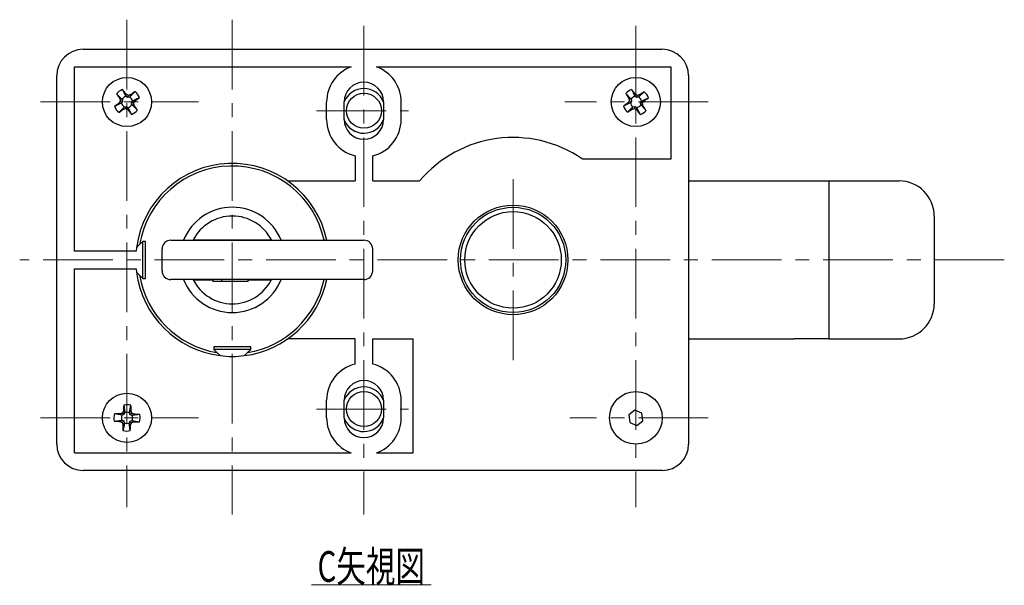
# Model space of a CAD drawing. Units: millimetres. Extents: x -377 to 377, y -277 to 275.
# Drawn here: x -131 to -19, y 80 to 144 of the extents above; entities that cross this region are included whole.
import ezdxf
from ezdxf.enums import TextEntityAlignment as Align

# ---------------------------------------------------------------- set-up
doc = ezdxf.new("R2010")
doc.units = ezdxf.units.MM
doc.header["$LTSCALE"] = 0.25
doc.linetypes.add('CENTER', pattern=[50.8, 31.75, -6.35, 6.35, -6.35])
doc.styles.add('dcStyle0', font='ＭＳ ゴシック', dxfattribs={"width": 0.9})

# ---------------------------------------------------------------- blocks, each defined once
blk = doc.blocks.new('DC_GROUP_294FP フラットロック（扉面取付）_109')
at = {"color": 3, "linetype": 'Continuous', "lineweight": 25}
for p, q in [((-119.49, 97.93), (-119.57, 97.51)), ((-119.41, 98.34), (-119.49, 97.93))]:
    blk.add_line(p, q, dxfattribs=at)
blk = doc.blocks.new('DC_GROUP_294FP フラットロック（扉面取付）_110')
at = {"color": 3, "linetype": 'Continuous', "lineweight": 25}
for p, q in [((-120.12, 99.31), (-120.54, 99.4)), ((-119.71, 99.24), (-120.12, 99.31))]:
    blk.add_line(p, q, dxfattribs=at)
blk = doc.blocks.new('DC_GROUP_294FP フラットロック（扉面取付）_111')
at = {"color": 3, "linetype": 'Continuous', "lineweight": 25}
for p, q in [((-118.52, 98.64), (-118.11, 98.57)), ((-118.11, 98.57), (-117.68, 98.48))]:
    blk.add_line(p, q, dxfattribs=at)
blk = doc.blocks.new('DC_GROUP_294FP フラットロック（扉面取付）_112')
at = {"color": 3, "linetype": 'Continuous', "lineweight": 25}
for p, q in [((-118.82, 99.54), (-118.74, 99.95)), ((-118.74, 99.95), (-118.66, 100.37))]:
    blk.add_line(p, q, dxfattribs=at)
blk = doc.blocks.new('DC_GROUP_294FP フラットロック（扉面取付）_113')
at = {"color": 3, "linetype": 'Continuous', "lineweight": 25}
for p, q in [((-118.98, 134.29), (-118.8, 133.91)), ((-118.8, 133.91), (-118.6, 133.53))]:
    blk.add_line(p, q, dxfattribs=at)
blk = doc.blocks.new('DC_GROUP_294FP フラットロック（扉面取付）_114')
at = {"color": 3, "linetype": 'Continuous', "lineweight": 25}
for p, q in [((-119.76, 134.81), (-120.14, 134.62)), ((-120.14, 134.62), (-120.52, 134.43))]:
    blk.add_line(p, q, dxfattribs=at)
blk = doc.blocks.new('DC_GROUP_294FP フラットロック（扉面取付）_115')
at = {"color": 3, "linetype": 'Continuous', "lineweight": 25}
for p, q in [((-119.43, 135.97), (-119.62, 136.35)), ((-119.24, 135.59), (-119.43, 135.97))]:
    blk.add_line(p, q, dxfattribs=at)
blk = doc.blocks.new('DC_GROUP_294FP フラットロック（扉面取付）_116')
at = {"color": 3, "linetype": 'Continuous', "lineweight": 25}
for p, q in [((-118.46, 135.07), (-118.09, 135.26)), ((-118.09, 135.26), (-117.7, 135.45))]:
    blk.add_line(p, q, dxfattribs=at)
blk = doc.blocks.new('DC_GROUP_294FP フラットロック（扉面取付）_117')
at = {"color": 3, "linetype": 'Continuous', "lineweight": 25}
for p, q in [((-61, 134.28), (-60.82, 133.91)), ((-60.82, 133.91), (-60.64, 133.52))]:
    blk.add_line(p, q, dxfattribs=at)
blk = doc.blocks.new('DC_GROUP_294FP フラットロック（扉面取付）_118')
at = {"color": 3, "linetype": 'Continuous', "lineweight": 25}
for p, q in [((-61.77, 134.83), (-62.14, 134.65)), ((-62.14, 134.65), (-62.53, 134.47))]:
    blk.add_line(p, q, dxfattribs=at)
blk = doc.blocks.new('DC_GROUP_294FP フラットロック（扉面取付）_119')
at = {"color": 3, "linetype": 'Continuous', "lineweight": 25}
for p, q in [((-60.46, 135.05), (-60.08, 135.23)), ((-60.08, 135.23), (-59.69, 135.41))]:
    blk.add_line(p, q, dxfattribs=at)
blk = doc.blocks.new('DC_GROUP_294FP フラットロック（扉面取付）_120')
at = {"color": 3, "linetype": 'Continuous', "lineweight": 25}
for p, q in [((-61.4, 135.97), (-61.59, 136.36)), ((-61.22, 135.6), (-61.4, 135.97))]:
    blk.add_line(p, q, dxfattribs=at)
blk = doc.blocks.new('DC_GROUP_294FP フラットロック（扉面取付）_121')
at = {"color": 30, "linetype": 'Continuous', "lineweight": 18}
blk.add_line((-98.1, 79.9), (-84.45, 79.9), dxfattribs=at)
at = {"color": 7, "style": 'dcStyle0', "width": 0.768942}
blk.add_text('C矢視図', height=3.5, dxfattribs=at).set_placement((-97.4, 80.25), (-85.15, 80.25), align=Align.FIT)

msp = doc.modelspace()

# ---------------------------------------------------------------- linework, layer by layer
at = {"color": 7, "linetype": 'CENTER', "lineweight": 18}
for p, q in [((-119.112, 144.318), (-119.112, 88.775)), ((-107.112, 144.318), (-107.112, 87.94)), ((-92.112, 143.609), (-92.112, 87.94)), ((-61.112, 143.609), (-61.112, 88.775)), ((-128.955, 134.94), (-110.974, 134.94)), ((-52.888, 134.94), (-69.212, 134.94)), ((-97.503, 133.94), (-87.043, 133.94)), ((-75.112, 126.149), (-75.112, 105.202)), ((-19.124, 116.94), (-131.34, 116.94)), ((-97.503, 99.94), (-87.043, 99.94)), ((-128.955, 98.94), (-110.974, 98.94)), ((-52.888, 98.94), (-68.632, 98.94))]:
    msp.add_line(p, q, dxfattribs=at)
at = {"color": 3, "linetype": 'Continuous', "lineweight": 25}
for p, q in [((-124.112, 140.94), (-58.112, 140.94)), ((-125.112, 117.94), (-125.112, 138.94)), ((-125.112, 138.94), (-93.548, 138.94)), ((-90.676, 138.94), (-57.112, 138.94)), ((-57.112, 138.94), (-57.112, 128.44)), ((-127.112, 95.94), (-127.112, 137.94)), ((-55.112, 137.94), (-55.112, 95.94)), ((-120.292, 135.865), (-119.691, 135.266)), ((-119.204, 135.814), (-119.24, 135.593)), ((-118.186, 136.121), (-118.786, 135.52)), ((-62.269, 135.894), (-61.683, 135.28)), ((-61.183, 135.816), (-61.224, 135.596)), ((-60.158, 136.098), (-60.771, 135.511)), ((-119.986, 134.848), (-119.764, 134.812)), ((-119.913, 135.302), (-119.691, 135.266)), ((-119.864, 135.061), (-119.625, 135.023)), ((-119.739, 134.841), (-119.764, 134.812)), ((-119.625, 135.023), (-119.739, 134.841)), ((-119.691, 135.266), (-119.677, 135.23)), ((-119.677, 135.23), (-119.625, 135.023)), ((-119.21, 135.567), (-119.24, 135.593)), ((-119.029, 135.454), (-119.21, 135.567)), ((-118.991, 135.692), (-119.029, 135.454)), ((-118.822, 135.505), (-119.029, 135.454)), ((-118.786, 135.52), (-118.822, 135.505)), ((-118.75, 135.741), (-118.786, 135.52)), ((-118.598, 134.858), (-118.484, 135.039)), ((-118.547, 134.65), (-118.598, 134.858)), ((-118.36, 134.819), (-118.598, 134.858)), ((-118.484, 135.039), (-118.459, 135.068)), ((-118.238, 135.033), (-118.459, 135.068)), ((-96.362, 132.94), (-96.362, 134.94)), ((-94.362, 132.94), (-94.362, 134.94)), ((-89.862, 134.94), (-89.862, 132.94)), ((-87.862, 132.94), (-87.862, 134.94)), ((-61.988, 134.869), (-61.767, 134.828)), ((-61.904, 135.321), (-61.683, 135.28)), ((-61.861, 135.079), (-61.623, 135.035)), ((-61.741, 134.857), (-61.767, 134.828)), ((-61.623, 135.035), (-61.741, 134.857)), ((-61.683, 135.28), (-61.669, 135.244)), ((-61.669, 135.244), (-61.623, 135.035)), ((-61.195, 135.57), (-61.224, 135.596)), ((-61.017, 135.451), (-61.195, 135.57)), ((-60.972, 135.689), (-61.017, 135.451)), ((-60.808, 135.498), (-61.017, 135.451)), ((-60.771, 135.511), (-60.808, 135.498)), ((-60.73, 135.732), (-60.771, 135.511)), ((-60.6, 134.845), (-60.482, 135.023)), ((-60.554, 134.636), (-60.6, 134.845)), ((-60.363, 134.801), (-60.6, 134.845)), ((-60.482, 135.023), (-60.456, 135.052)), ((-60.236, 135.011), (-60.456, 135.052)), ((-120.037, 133.759), (-119.438, 134.361)), ((-119.473, 134.139), (-119.438, 134.361)), ((-119.438, 134.361), (-119.402, 134.375)), ((-119.402, 134.375), (-119.194, 134.427)), ((-119.233, 134.188), (-119.194, 134.427)), ((-119.194, 134.427), (-119.013, 134.313)), ((-119.019, 134.066), (-118.984, 134.288)), ((-119.013, 134.313), (-118.984, 134.288)), ((-118.532, 134.614), (-118.547, 134.65)), ((-118.311, 134.578), (-118.532, 134.614)), ((-117.931, 134.015), (-118.532, 134.614)), ((-62.066, 133.783), (-61.452, 134.369)), ((-61.493, 134.148), (-61.452, 134.369)), ((-61.452, 134.369), (-61.416, 134.383)), ((-61.416, 134.383), (-61.207, 134.429)), ((-61.251, 134.191), (-61.207, 134.429)), ((-61.207, 134.429), (-61.029, 134.311)), ((-61.041, 134.064), (-61, 134.285)), ((-61.029, 134.311), (-61, 134.285)), ((-60.54, 134.6), (-60.554, 134.636)), ((-60.32, 134.559), (-60.54, 134.6)), ((-59.954, 133.986), (-60.54, 134.6)), ((-93.112, 128.809), (-93.112, 125.94)), ((-91.112, 125.94), (-91.112, 128.809)), ((-57.112, 128.44), (-67.215, 128.44)), ((-100.787, 125.94), (-93.112, 125.94)), ((-91.112, 125.94), (-85.77, 125.94)), ((-55.112, 125.94), (-43.112, 125.94)), ((-43.112, 125.94), (-39.112, 125.94)), ((-39.112, 125.94), (-39.112, 107.94)), ((-39.112, 125.94), (-31.112, 125.94)), ((-27.112, 121.94), (-27.112, 111.94)), ((-117.312, 119.04), (-117.669, 118.683)), ((-117.312, 118.84), (-117.312, 119.04)), ((-117.012, 119.04), (-117.312, 119.04)), ((-117.012, 114.84), (-117.012, 119.04)), ((-114.111, 119.19), (-113.041, 119.19)), ((-113.041, 119.19), (-96.363, 119.19)), ((-111.555, 119.232), (-102.668, 119.232)), ((-96.363, 119.19), (-92.112, 119.19)), ((-118.066, 117.94), (-125.112, 117.94)), ((-118.017, 118.379), (-118.066, 117.94)), ((-117.669, 118.683), (-118.024, 118.328)), ((-117.312, 115.04), (-117.312, 118.84)), ((-117.012, 115.04), (-117.012, 118.84)), ((-115.112, 115.69), (-115.112, 118.19)), ((-91.112, 115.69), (-91.112, 118.19)), ((-125.112, 94.94), (-125.112, 115.94)), ((-125.112, 115.94), (-118.066, 115.94)), ((-118.066, 115.94), (-118.015, 115.482)), ((-118.024, 115.552), (-117.669, 115.197)), ((-117.669, 115.197), (-117.312, 114.84)), ((-117.312, 114.84), (-117.312, 115.04)), ((-117.312, 114.84), (-117.012, 114.84)), ((-113.041, 114.69), (-114.111, 114.69)), ((-96.363, 114.69), (-113.041, 114.69)), ((-109.312, 114.648), (-111.555, 114.648)), ((-109.312, 114.69), (-109.312, 114.49)), ((-108.312, 114.49), (-109.312, 114.49)), ((-108.312, 114.49), (-108.312, 114.69)), ((-105.312, 114.49), (-108.312, 114.49)), ((-105.312, 114.49), (-105.312, 114.69)), ((-102.668, 114.648), (-105.312, 114.648)), ((-92.112, 114.69), (-96.363, 114.69)), ((-93.112, 107.94), (-100.787, 107.94)), ((-93.112, 105.071), (-93.112, 107.94)), ((-91.112, 107.94), (-86.512, 107.94)), ((-91.112, 105.071), (-91.112, 107.94)), ((-86.512, 94.94), (-86.512, 107.94)), ((-55.112, 107.94), (-43.112, 107.94)), ((-39.112, 107.94), (-43.112, 107.94)), ((-39.112, 107.94), (-31.112, 107.94)), ((-105.012, 107.04), (-109.212, 107.04)), ((-109.212, 107.04), (-109.212, 106.74)), ((-109.012, 106.74), (-109.212, 106.74)), ((-109.212, 106.74), (-108.855, 106.383)), ((-105.212, 107.04), (-109.012, 107.04)), ((-105.212, 106.74), (-109.012, 106.74)), ((-105.369, 106.383), (-105.012, 106.74)), ((-105.012, 106.74), (-105.212, 106.74)), ((-105.012, 106.74), (-105.012, 107.04)), ((-108.855, 106.383), (-108.5, 106.028)), ((-105.724, 106.028), (-105.369, 106.383)), ((-119.485, 100.393), (-119.373, 99.552)), ((-96.362, 98.94), (-96.362, 100.94)), ((-94.362, 98.94), (-94.362, 100.94)), ((-89.862, 100.94), (-89.862, 98.94)), ((-87.862, 98.94), (-87.862, 100.94)), ((-119.861, 99.399), (-119.707, 99.236)), ((-119.669, 99.244), (-119.707, 99.236)), ((-119.469, 99.318), (-119.669, 99.244)), ((-119.635, 99.494), (-119.469, 99.318)), ((-119.527, 99.715), (-119.373, 99.552)), ((-119.383, 99.514), (-119.469, 99.318)), ((-119.373, 99.552), (-119.383, 99.514)), ((-118.653, 99.69), (-118.816, 99.536)), ((-118.808, 99.498), (-118.816, 99.536)), ((-118.734, 99.297), (-118.808, 99.498)), ((-118.558, 99.463), (-118.734, 99.297)), ((-118.538, 99.211), (-118.734, 99.297)), ((-118.5, 99.201), (-118.538, 99.211)), ((-118.337, 99.355), (-118.5, 99.201)), ((-117.659, 99.313), (-118.5, 99.201)), ((-61.224, 99.799), (-61.912, 99.272)), ((-61.912, 99.272), (-61.799, 98.413)), ((-60.424, 99.467), (-61.224, 99.799)), ((-60.312, 98.608), (-60.424, 99.467)), ((-120.565, 98.567), (-119.723, 98.679)), ((-119.886, 98.525), (-119.723, 98.679)), ((-119.723, 98.679), (-119.686, 98.669)), ((-119.686, 98.669), (-119.49, 98.583)), ((-119.665, 98.417), (-119.49, 98.583)), ((-119.57, 98.19), (-119.407, 98.344)), ((-119.49, 98.583), (-119.415, 98.382)), ((-119.415, 98.382), (-119.407, 98.344)), ((-118.851, 98.329), (-118.84, 98.366)), ((-118.696, 98.165), (-118.851, 98.329)), ((-118.739, 97.487), (-118.851, 98.329)), ((-118.84, 98.366), (-118.755, 98.562)), ((-118.755, 98.562), (-118.554, 98.636)), ((-118.589, 98.386), (-118.755, 98.562)), ((-118.554, 98.636), (-118.516, 98.644)), ((-118.362, 98.481), (-118.516, 98.644)), ((-61.799, 98.413), (-60.999, 98.081)), ((-60.999, 98.081), (-60.312, 98.608)), ((-125.112, 94.94), (-93.548, 94.94)), ((-90.676, 94.94), (-86.512, 94.94)), ((-58.112, 92.94), (-124.112, 92.94))]:
    msp.add_line(p, q, dxfattribs=at)
for centre, radius in [((-119.112, 134.94), 2.8), ((-61.112, 134.94), 2.8), ((-92.112, 133.94), 2), ((-75.112, 116.94), 6.25), ((-75.112, 116.94), 6), ((-75.112, 116.94), 5.5), ((-119.112, 98.94), 2.8), ((-92.112, 99.94), 2), ((-61.112, 98.94), 3)]:
    msp.add_circle(centre, radius, dxfattribs=at)
for centre, radius, start, end in [((-124.112, 137.94), 3, 90, 180), ((-58.112, 137.94), 3, 0, 90), ((-92.112, 134.94), 4.25, 109.74992, 180), ((-92.112, 134.94), 4.25, 0, 70.25008), ((-92.112, 134.94), 2.25, 0, 180), ((-119.112, 134.94), 1.5, 109.83247, 141.91163), ((-76.268, 165.1), 52.848, 213.58662, 214.32336), ((-161.197, 103.684), 52.875, 37.42095, 38.1573), ((-140.697, 97.963), 43.527, 60.08707, 60.41056), ((-88.9, 92.02), 52.939, 123.58726, 124.32272), ((-119.112, 134.94), 1.5, 19.83247, 51.91163), ((-92.116, 134.048), 2.418, 21.2088, 158.08694), ((-61.112, 134.94), 1.5, 108.42376, 140.50292), ((-17.448, 164.096), 52.955, 212.17858, 212.91382), ((-103.964, 104.719), 52.889, 36.01235, 36.7485), ((-83.619, 98.474), 43.564, 58.67839, 59.0016), ((-31.956, 91.277), 52.955, 122.17858, 122.91382), ((-61.112, 134.94), 1.5, 18.42376, 50.50292), ((-87.855, 92.854), 52.875, 127.42095, 128.1573), ((-82.135, 113.355), 43.527, 150.08707, 150.41056), ((-77.191, 143.864), 43.571, 191.33368, 191.65684), ((-119.112, 134.94), 0.635, 188.93217, 242.81193), ((-119.112, 134.94), 0.635, 98.93217, 152.81193), ((-110.146, 92.818), 43.777, 101.33444, 101.65608), ((-119.112, 134.94), 0.635, 8.93217, 62.81193), ((-156.088, 156.526), 43.527, 330.08707, 330.41056), ((-161.063, 126.009), 43.603, 11.33379, 11.65672), ((-150.368, 177.026), 52.875, 307.42095, 308.1573), ((-30.891, 92.088), 52.889, 126.01235, 126.7485), ((-24.646, 112.433), 43.564, 148.67839, 149.0016), ((-18.864, 142.853), 43.694, 189.92562, 190.24787), ((-61.112, 134.94), 0.635, 187.52346, 241.40322), ((-61.112, 134.94), 0.635, 97.52346, 151.40322), ((-53.199, 92.692), 43.694, 99.92562, 100.24787), ((-61.112, 134.94), 0.635, 7.52346, 61.40322), ((-97.613, 157.468), 43.604, 328.67876, 329.00168), ((-103.463, 127.009), 43.799, 9.92601, 10.24748), ((-91.339, 177.802), 52.901, 306.0123, 306.7483), ((-119.112, 134.94), 1.5, 199.83247, 231.91163), ((-149.272, 177.784), 52.848, 303.58662, 304.32336), ((-128.042, 176.891), 43.603, 281.33379, 281.65672), ((-97.526, 171.917), 43.527, 240.08707, 240.41056), ((-77.026, 166.197), 52.875, 217.42095, 218.1573), ((-119.112, 134.94), 0.635, 278.93217, 332.81193), ((-119.112, 134.94), 1.5, 289.83247, 321.91163), ((-162.004, 104.747), 52.906, 33.58703, 34.32295), ((-61.112, 134.94), 1.5, 198.42376, 230.50292), ((-90.251, 178.578), 52.925, 302.17845, 302.91411), ((-69.007, 177.089), 43.593, 279.92525, 280.24824), ((-38.584, 171.441), 43.604, 238.67876, 239.00168), ((-18.25, 165.168), 52.901, 216.0123, 216.7483), ((-61.112, 134.94), 0.635, 277.52346, 331.40322), ((-61.112, 134.94), 1.5, 288.42376, 320.50292), ((-104.75, 105.8), 52.925, 32.17845, 32.91411), ((-92.112, 132.94), 4.25, 180, 256.39104), ((-92.112, 132.94), 2.25, 180, 0), ((-92.115, 133.785), 2.409, 201.69397, 339.11048), ((-92.112, 132.94), 4.25, 283.60896, 0), ((-75.112, 116.94), 13.95, 55.52495, 139.82223), ((-107.112, 116.94), 11, 11.80289, 172.75146), ((-107.112, 116.94), 10.7, 12.13878, 170.62542), ((-31.112, 121.94), 4, 0, 90), ((-107.112, 116.94), 6, 22.02431, 157.97569), ((-107.111, 116.941), 4.999, 27.09901, 152.72644), ((-114.111, 118.19), 1, 89.98401, 179.98856), ((-107.112, 116.94), 5, 152.7166, 153.25632), ((-107.112, 116.94), 5, 26.74368, 27.2834), ((-92.112, 118.19), 1, 0, 90), ((-114.111, 115.69), 1, 180.01144, 270.01599), ((-92.112, 115.69), 1, 270, 0), ((-107.112, 116.94), 11, 187.24854, 262.75146), ((-107.112, 116.94), 10.7, 189.37458, 260.62542), ((-107.112, 116.94), 6, 202.02431, 337.97569), ((-107.112, 116.94), 5, 206.74368, 207.2834), ((-107.112, 116.939), 4.999, 207.099, 332.72645), ((-107.112, 116.94), 11, 277.24854, 348.19711), ((-107.112, 116.94), 10.7, 279.37458, 347.86122), ((-107.112, 116.94), 5, 332.7166, 333.25632), ((-31.112, 111.94), 4, 270, 0), ((-107.112, 116.94), 11, 262.75146, 277.27387), ((-92.112, 100.94), 4.25, 103.60896, 180), ((-92.112, 100.94), 4.25, 0, 76.39104), ((-92.112, 100.94), 2.25, 0, 180), ((-92.116, 100.048), 2.418, 21.20879, 158.08695), ((-66.668, 96.773), 52.941, 176.07907, 176.8145), ((-119.112, 98.94), 1.5, 72.3242, 104.40336), ((-171.5, 99.771), 52.848, 359.91244, 0.64918), ((-119.112, 98.94), 1.5, 162.3242, 194.40336), ((-119.942, 46.496), 52.903, 89.91298, 90.64895), ((-102.878, 59.195), 43.644, 112.57881, 112.90144), ((-119.112, 98.94), 0.635, 151.4239, 205.30366), ((-80.483, 80.524), 43.505, 153.82547, 154.14912), ((-119.112, 98.94), 0.635, 61.4239, 115.30366), ((-158.79, 82.733), 43.572, 22.57895, 22.9021), ((-137.473, 60.424), 43.38, 63.82482, 64.1494), ((-119.112, 98.94), 0.635, 331.4239, 25.30366), ((-121.279, 46.499), 52.938, 86.07906, 86.81453), ((-119.112, 98.94), 1.5, 342.3242, 14.40336), ((-92.112, 98.94), 4.25, 180, 250.25008), ((-92.112, 98.94), 2.25, 180, 0), ((-92.115, 99.785), 2.409, 201.69394, 339.1105), ((-92.112, 98.94), 4.25, 289.74992, 0), ((-116.944, 151.384), 52.941, 266.07907, 266.8145), ((-100.696, 137.569), 43.505, 243.82547, 244.14912), ((-79.611, 115.072), 43.38, 202.57823, 202.90282), ((-66.723, 98.11), 52.848, 179.91244, 180.64918), ((-119.112, 98.94), 0.635, 241.4239, 295.30366), ((-171.553, 101.107), 52.938, 356.07906, 356.81453), ((-157.628, 117.301), 43.38, 333.82482, 334.1494), ((-135.318, 138.618), 43.572, 292.57895, 292.9021), ((-118.281, 151.369), 52.888, 269.91272, 270.64889), ((-119.112, 98.94), 1.5, 252.3242, 284.40336), ((-124.112, 95.94), 3, 180, 270), ((-58.112, 95.94), 3, 270, 0)]:
    msp.add_arc(centre, radius, start, end, dxfattribs=at)

# ---------------------------------------------------------------- block references
at = {"linetype": 'Continuous'}
for name in ['DC_GROUP_294FP フラットロック（扉面取付）_115', 'DC_GROUP_294FP フラットロック（扉面取付）_120', 'DC_GROUP_294FP フラットロック（扉面取付）_114', 'DC_GROUP_294FP フラットロック（扉面取付）_116', 'DC_GROUP_294FP フラットロック（扉面取付）_118', 'DC_GROUP_294FP フラットロック（扉面取付）_119', 'DC_GROUP_294FP フラットロック（扉面取付）_113', 'DC_GROUP_294FP フラットロック（扉面取付）_117', 'DC_GROUP_294FP フラットロック（扉面取付）_112', 'DC_GROUP_294FP フラットロック（扉面取付）_110', 'DC_GROUP_294FP フラットロック（扉面取付）_109', 'DC_GROUP_294FP フラットロック（扉面取付）_111', 'DC_GROUP_294FP フラットロック（扉面取付）_121']:
    msp.add_blockref(name, (0, 0), dxfattribs=at)

doc.saveas('drawing.dxf')
